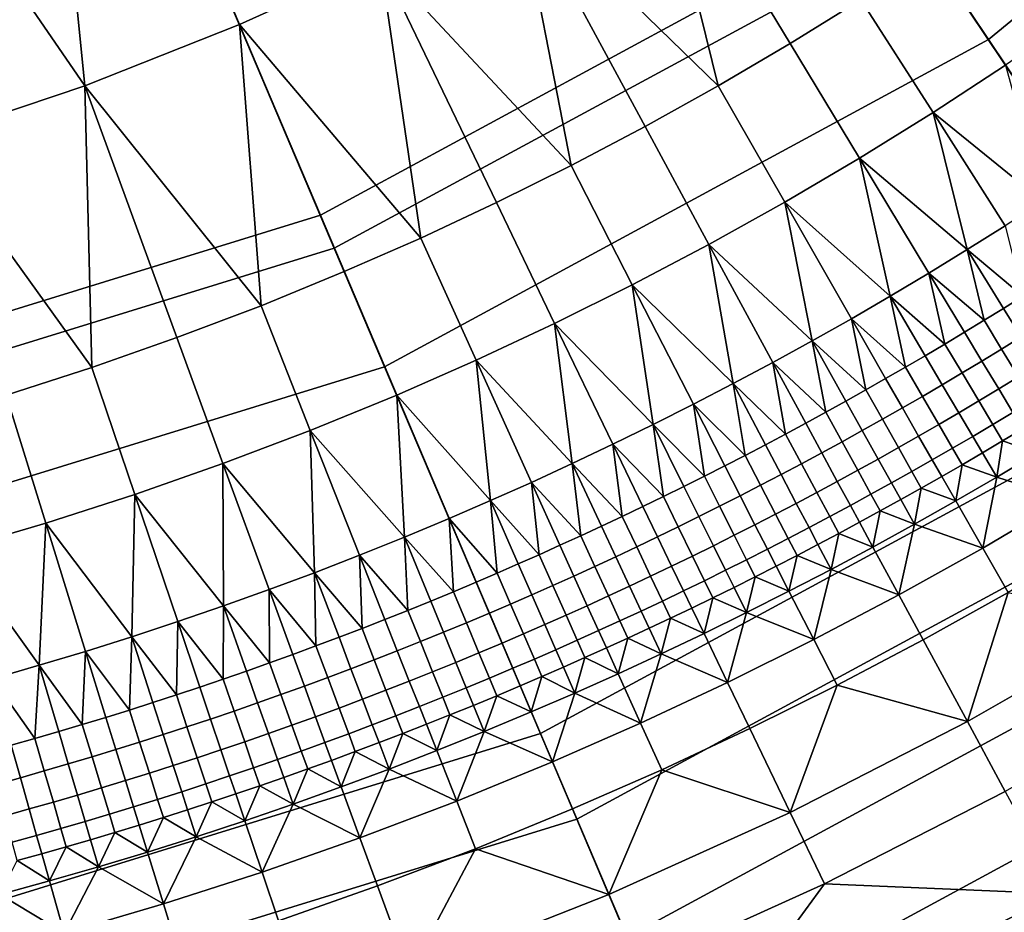
# Model space of a CAD drawing. Extents: x -878 to -278, y -82 to 608.
# Drawn here: x -338 to -321, y -68 to -53 of the extents above; entities that cross this region are included whole.
import ezdxf

# ---------------------------------------------------------------- set-up
doc = ezdxf.new("R2010")
doc.units = 0
doc.header["$MEASUREMENT"] = 0
doc.layers.add('Standard', color=7, linetype='Continuous')

msp = doc.modelspace()

# ---------------------------------------------------------------- linework, layer by layer
at = {"layer": 'Standard'}
for points in [[(-312.208, -45.817, -929.064), (-321.488, -53.442, -929.064), (-329.138, -42.039, -942.281), (-321.915, -36.104, -942.281)], [(-331.026, -39.226, -812.185), (-338.474, -43.261, -812.185), (-332.639, -56.998, -825.252), (-322.711, -51.62, -825.252)], [(-330.309, -40.295, -938.854), (-337.971, -44.446, -938.854), (-332.877, -56.438, -926.171), (-323.05, -51.114, -926.171)], [(-321.488, -53.442, -929.064), (-331.781, -59.018, -929.064), (-337.149, -46.38, -942.281), (-329.138, -42.039, -942.281)], [(-338.474, -43.261, -812.185), (-347.198, -45.952, -812.185), (-344.267, -60.586, -825.252), (-332.639, -56.998, -825.252)], [(-314.19, -43.834, -926.171), (-323.05, -51.114, -926.171), (-317.702, -59.085, -910.851), (-307.404, -50.624, -910.851)], [(-313.759, -44.265, -825.252), (-322.711, -51.62, -825.252), (-316.82, -60.401, -840.315), (-306.284, -51.744, -840.315)], [(-337.971, -44.446, -938.854), (-346.945, -47.214, -938.854), (-344.386, -59.989, -926.171), (-332.877, -56.438, -926.171)], [(-342.281, -46.396, -843.105), (-337.833, -44.77, -843.105), (-336.893, -54.229, -843.105)], [(-337.833, -44.77, -843.105), (-334.257, -53.188, -843.105), (-336.893, -54.229, -843.105)], [(-331.86, -52.102, -843.105), (-334.257, -53.188, -843.105), (-337.833, -44.77, -843.105)], [(-304.738, -53.292, -912.228), (-315.601, -62.218, -912.228), (-321.488, -53.442, -929.064), (-312.208, -45.817, -929.064)], [(-331.781, -59.018, -929.064), (-343.836, -62.737, -929.064), (-346.532, -49.274, -942.281), (-337.149, -46.38, -942.281)], [(-336.893, -54.229, -843.105), (-339.581, -55.133, -843.105), (-342.281, -46.396, -843.105)], [(-329.518, -50.903, -843.105), (-327.235, -49.596, -843.105), (-326.097, -54.231, -843.105)], [(-327.235, -49.596, -843.105), (-324.87, -53.509, -843.105), (-326.097, -54.231, -843.105)], [(-323.661, -52.758, -843.105), (-324.87, -53.509, -843.105), (-327.235, -49.596, -843.105)], [(-331.86, -52.102, -843.105), (-329.518, -50.903, -843.105), (-328.6, -55.588, -843.105)], [(-326.097, -54.231, -843.105), (-327.34, -54.924, -843.105), (-329.518, -50.903, -843.105)], [(-329.518, -50.903, -843.105), (-327.34, -54.924, -843.105), (-328.6, -55.588, -843.105)], [(-323.05, -51.114, -926.171), (-332.877, -56.438, -926.171), (-329.124, -65.273, -910.851), (-317.702, -59.085, -910.851)], [(-319.947, -53.018, -843.105), (-321.196, -53.878, -843.105), (-322.469, -51.979, -843.105), (-321.266, -51.151, -843.105)], [(-322.711, -51.62, -825.252), (-332.639, -56.998, -825.252), (-328.505, -66.731, -840.315), (-316.82, -60.401, -840.315)], [(-321.196, -53.878, -843.105), (-322.432, -54.687, -843.105), (-323.661, -52.758, -843.105), (-322.469, -51.979, -843.105)], [(-334.257, -53.188, -843.105), (-331.86, -52.102, -843.105), (-331.165, -56.825, -843.105)], [(-331.86, -52.102, -843.105), (-329.875, -56.221, -843.105), (-331.165, -56.825, -843.105)], [(-328.6, -55.588, -843.105), (-329.875, -56.221, -843.105), (-331.86, -52.102, -843.105)], [(-322.432, -54.687, -843.105), (-323.688, -55.466, -843.105), (-324.87, -53.509, -843.105), (-323.661, -52.758, -843.105)], [(-336.893, -54.229, -843.105), (-334.257, -53.188, -843.105), (-333.888, -57.979, -843.105)], [(-334.257, -53.188, -843.105), (-332.469, -57.397, -843.105), (-333.888, -57.979, -843.105)], [(-331.165, -56.825, -843.105), (-332.469, -57.397, -843.105), (-334.257, -53.188, -843.105)], [(-315.601, -62.218, -912.228), (-327.649, -68.745, -912.228), (-331.781, -59.018, -929.064), (-321.488, -53.442, -929.064)], [(-323.688, -55.466, -843.105), (-324.961, -56.216, -843.105), (-326.097, -54.231, -843.105), (-324.87, -53.509, -843.105)], [(-322.432, -54.687, -843.105), (-321.196, -53.878, -843.105), (-320.56, -56.2, -843.105)], [(-339.581, -55.133, -843.105), (-336.893, -54.229, -843.105), (-336.77, -59.031, -843.105)], [(-336.893, -54.229, -843.105), (-335.322, -58.523, -843.105), (-336.77, -59.031, -843.105)], [(-333.888, -57.979, -843.105), (-335.322, -58.523, -843.105), (-336.893, -54.229, -843.105)], [(-324.961, -56.216, -843.105), (-326.252, -56.935, -843.105), (-327.34, -54.924, -843.105), (-326.097, -54.231, -843.105)], [(-323.688, -55.466, -843.105), (-322.432, -54.687, -843.105), (-321.852, -57.023, -843.105)], [(-320.56, -56.2, -843.105), (-321.204, -56.615, -843.105), (-322.432, -54.687, -843.105)], [(-322.432, -54.687, -843.105), (-321.204, -56.615, -843.105), (-321.852, -57.023, -843.105)], [(-326.252, -56.935, -843.105), (-327.559, -57.624, -843.105), (-328.6, -55.588, -843.105), (-327.34, -54.924, -843.105)], [(-336.77, -59.031, -843.105), (-338.231, -59.502, -843.105), (-339.581, -55.133, -843.105)], [(-324.961, -56.216, -843.105), (-323.688, -55.466, -843.105), (-323.163, -57.815, -843.105)], [(-321.852, -57.023, -843.105), (-322.505, -57.423, -843.105), (-323.688, -55.466, -843.105)], [(-323.688, -55.466, -843.105), (-322.505, -57.423, -843.105), (-323.163, -57.815, -843.105)], [(-327.559, -57.624, -843.105), (-328.883, -58.281, -843.105), (-329.875, -56.221, -843.105), (-328.6, -55.588, -843.105)], [(-328.883, -58.281, -843.105), (-330.222, -58.907, -843.105), (-331.165, -56.825, -843.105), (-329.875, -56.221, -843.105)], [(-326.252, -56.935, -843.105), (-324.961, -56.216, -843.105), (-324.492, -58.576, -843.105)], [(-323.163, -57.815, -843.105), (-323.825, -58.2, -843.105), (-324.961, -56.216, -843.105)], [(-324.961, -56.216, -843.105), (-323.825, -58.2, -843.105), (-324.492, -58.576, -843.105)], [(-332.877, -56.438, -926.171), (-344.386, -59.989, -926.171), (-342.502, -69.4, -910.851), (-329.124, -65.273, -910.851)], [(-321.852, -57.023, -843.105), (-321.204, -56.615, -843.105), (-320.9, -57.817, -843.105)], [(-330.222, -58.907, -843.105), (-331.575, -59.502, -843.105), (-332.469, -57.397, -843.105), (-331.165, -56.825, -843.105)], [(-332.639, -56.998, -825.252), (-344.267, -60.586, -825.252), (-342.191, -70.953, -840.315), (-328.505, -66.731, -840.315)], [(-327.559, -57.624, -843.105), (-326.252, -56.935, -843.105), (-325.839, -59.306, -843.105)], [(-324.492, -58.576, -843.105), (-325.163, -58.945, -843.105), (-326.252, -56.935, -843.105)], [(-326.252, -56.935, -843.105), (-325.163, -58.945, -843.105), (-325.839, -59.306, -843.105)], [(-322.505, -57.423, -843.105), (-321.852, -57.023, -843.105), (-321.562, -58.228, -843.105)], [(-321.852, -57.023, -843.105), (-321.231, -58.024, -843.105), (-321.562, -58.228, -843.105)], [(-320.9, -57.817, -843.105), (-321.231, -58.024, -843.105), (-321.852, -57.023, -843.105)], [(-331.575, -59.502, -843.105), (-333.048, -60.105, -843.105), (-333.888, -57.979, -843.105), (-332.469, -57.397, -843.105)], [(-323.163, -57.815, -843.105), (-322.505, -57.423, -843.105), (-322.23, -58.632, -843.105)], [(-322.505, -57.423, -843.105), (-321.896, -58.431, -843.105), (-322.23, -58.632, -843.105)], [(-321.562, -58.228, -843.105), (-321.896, -58.431, -843.105), (-322.505, -57.423, -843.105)], [(-328.883, -58.281, -843.105), (-327.559, -57.624, -843.105), (-327.202, -60.004, -843.105)], [(-325.839, -59.306, -843.105), (-326.518, -59.659, -843.105), (-327.559, -57.624, -843.105)], [(-327.559, -57.624, -843.105), (-326.518, -59.659, -843.105), (-327.202, -60.004, -843.105)], [(-323.825, -58.2, -843.105), (-323.163, -57.815, -843.105), (-322.902, -59.027, -843.105)], [(-323.163, -57.815, -843.105), (-322.565, -58.831, -843.105), (-322.902, -59.027, -843.105)], [(-322.23, -58.632, -843.105), (-322.565, -58.831, -843.105), (-323.163, -57.815, -843.105)], [(-320.594, -58.303, -843.156), (-320.928, -58.512, -843.156), (-321.231, -58.024, -843.105), (-320.9, -57.817, -843.105)], [(-333.048, -60.105, -843.105), (-334.537, -60.671, -843.105), (-335.322, -58.523, -843.105), (-333.888, -57.979, -843.105)], [(-320.928, -58.512, -843.156), (-321.263, -58.718, -843.156), (-321.562, -58.228, -843.105), (-321.231, -58.024, -843.105)], [(-324.492, -58.576, -843.105), (-323.825, -58.2, -843.105), (-323.578, -59.415, -843.105)], [(-323.825, -58.2, -843.105), (-323.24, -59.222, -843.105), (-323.578, -59.415, -843.105)], [(-322.902, -59.027, -843.105), (-323.24, -59.222, -843.105), (-323.825, -58.2, -843.105)], [(-321.263, -58.718, -843.156), (-321.598, -58.923, -843.156), (-321.896, -58.431, -843.105), (-321.562, -58.228, -843.105)], [(-330.222, -58.907, -843.105), (-328.883, -58.281, -843.105), (-328.582, -60.67, -843.105)], [(-327.202, -60.004, -843.105), (-327.89, -60.341, -843.105), (-328.883, -58.281, -843.105)], [(-328.883, -58.281, -843.105), (-327.89, -60.341, -843.105), (-328.582, -60.67, -843.105)], [(-334.537, -60.671, -843.105), (-336.04, -61.198, -843.105), (-336.77, -59.031, -843.105), (-335.322, -58.523, -843.105)], [(-325.163, -58.945, -843.105), (-324.492, -58.576, -843.105), (-324.26, -59.795, -843.105)], [(-324.492, -58.576, -843.105), (-323.918, -59.606, -843.105), (-324.26, -59.795, -843.105)], [(-323.578, -59.415, -843.105), (-323.918, -59.606, -843.105), (-324.492, -58.576, -843.105)], [(-321.598, -58.923, -843.156), (-321.936, -59.125, -843.156), (-322.23, -58.632, -843.105), (-321.896, -58.431, -843.105)], [(-320.635, -58.983, -843.375), (-320.973, -59.191, -843.375), (-321.263, -58.718, -843.156), (-320.928, -58.512, -843.156)], [(-321.936, -59.125, -843.156), (-322.274, -59.326, -843.156), (-322.565, -58.831, -843.105), (-322.23, -58.632, -843.105)], [(-320.973, -59.191, -843.375), (-321.312, -59.397, -843.375), (-321.598, -58.923, -843.156), (-321.263, -58.718, -843.156)], [(-331.575, -59.502, -843.105), (-330.222, -58.907, -843.105), (-329.978, -61.302, -843.105)], [(-328.582, -60.67, -843.105), (-329.278, -60.99, -843.105), (-330.222, -58.907, -843.105)], [(-330.222, -58.907, -843.105), (-329.278, -60.99, -843.105), (-329.978, -61.302, -843.105)], [(-322.274, -59.326, -843.156), (-322.613, -59.524, -843.156), (-322.902, -59.027, -843.105), (-322.565, -58.831, -843.105)], [(-327.649, -68.745, -912.228), (-341.761, -73.098, -912.228), (-343.836, -62.737, -929.064), (-331.781, -59.018, -929.064)], [(-336.04, -61.198, -843.105), (-337.556, -61.686, -843.105), (-338.231, -59.502, -843.105), (-336.77, -59.031, -843.105)], [(-325.839, -59.306, -843.105), (-325.163, -58.945, -843.105), (-324.945, -60.166, -843.105)], [(-325.163, -58.945, -843.105), (-324.602, -59.981, -843.105), (-324.945, -60.166, -843.105)], [(-324.26, -59.795, -843.105), (-324.602, -59.981, -843.105), (-325.163, -58.945, -843.105)], [(-322.613, -59.524, -843.156), (-322.954, -59.721, -843.156), (-323.24, -59.222, -843.105), (-322.902, -59.027, -843.105)], [(-321.312, -59.397, -843.375), (-321.651, -59.602, -843.375), (-321.936, -59.125, -843.156), (-321.598, -58.923, -843.156)], [(-317.702, -59.085, -910.851), (-329.124, -65.273, -910.851), (-326.871, -70.577, -893.435), (-314.492, -63.87, -893.435)], [(-322.954, -59.721, -843.156), (-323.296, -59.915, -843.156), (-323.578, -59.415, -843.105), (-323.24, -59.222, -843.105)], [(-321.651, -59.602, -843.375), (-321.993, -59.804, -843.375), (-322.274, -59.326, -843.156), (-321.936, -59.125, -843.156)], [(-320.729, -59.59, -843.75), (-321.07, -59.797, -843.75), (-321.312, -59.397, -843.375), (-320.973, -59.191, -843.375)], [(-326.518, -59.659, -843.105), (-325.839, -59.306, -843.105), (-325.635, -60.53, -843.105)], [(-325.839, -59.306, -843.105), (-325.29, -60.349, -843.105), (-325.635, -60.53, -843.105)], [(-324.945, -60.166, -843.105), (-325.29, -60.349, -843.105), (-325.839, -59.306, -843.105)], [(-323.296, -59.915, -843.156), (-323.639, -60.108, -843.156), (-323.918, -59.606, -843.105), (-323.578, -59.415, -843.105)], [(-321.993, -59.804, -843.375), (-322.335, -60.004, -843.375), (-322.613, -59.524, -843.156), (-322.274, -59.326, -843.156)], [(-321.07, -59.797, -843.75), (-321.412, -60.003, -843.75), (-321.651, -59.602, -843.375), (-321.312, -59.397, -843.375)], [(-337.556, -61.686, -843.105), (-339.084, -62.136, -843.105), (-339.703, -59.936, -843.105), (-338.231, -59.502, -843.105)], [(-333.048, -60.105, -843.105), (-331.575, -59.502, -843.105), (-331.443, -61.924, -843.105)], [(-331.575, -59.502, -843.105), (-330.682, -61.606, -843.105), (-331.443, -61.924, -843.105)], [(-329.978, -61.302, -843.105), (-330.682, -61.606, -843.105), (-331.575, -59.502, -843.105)], [(-322.335, -60.004, -843.375), (-322.679, -60.202, -843.375), (-322.954, -59.721, -843.156), (-322.613, -59.524, -843.156)], [(-327.202, -60.004, -843.105), (-326.518, -59.659, -843.105), (-326.33, -60.885, -843.105)], [(-326.518, -59.659, -843.105), (-325.982, -60.708, -843.105), (-326.33, -60.885, -843.105)], [(-325.635, -60.53, -843.105), (-325.982, -60.708, -843.105), (-326.518, -59.659, -843.105)], [(-323.639, -60.108, -843.156), (-323.983, -60.298, -843.156), (-324.26, -59.795, -843.105), (-323.918, -59.606, -843.105)], [(-322.679, -60.202, -843.375), (-323.023, -60.398, -843.375), (-323.296, -59.915, -843.156), (-322.954, -59.721, -843.156)], [(-321.412, -60.003, -843.75), (-321.756, -60.206, -843.75), (-321.993, -59.804, -843.375), (-321.651, -59.602, -843.375)], [(-323.983, -60.298, -843.156), (-324.328, -60.486, -843.156), (-324.602, -59.981, -843.105), (-324.26, -59.795, -843.105)], [(-323.023, -60.398, -843.375), (-323.369, -60.592, -843.375), (-323.639, -60.108, -843.156), (-323.296, -59.915, -843.156)], [(-321.756, -60.206, -843.75), (-322.1, -60.408, -843.75), (-322.335, -60.004, -843.375), (-321.993, -59.804, -843.375)], [(-320.902, -60.075, -844.224), (-321.246, -60.282, -844.224), (-321.412, -60.003, -843.75), (-321.07, -59.797, -843.75)], [(-327.89, -60.341, -843.105), (-327.202, -60.004, -843.105), (-327.028, -61.232, -843.105)], [(-327.202, -60.004, -843.105), (-326.678, -61.06, -843.105), (-327.028, -61.232, -843.105)], [(-326.33, -60.885, -843.105), (-326.678, -61.06, -843.105), (-327.202, -60.004, -843.105)], [(-324.328, -60.486, -843.156), (-324.675, -60.673, -843.156), (-324.945, -60.166, -843.105), (-324.602, -59.981, -843.105)], [(-322.1, -60.408, -843.75), (-322.446, -60.608, -843.75), (-322.679, -60.202, -843.375), (-322.335, -60.004, -843.375)], [(-321.246, -60.282, -844.224), (-321.591, -60.486, -844.224), (-321.756, -60.206, -843.75), (-321.412, -60.003, -843.75)], [(-321.246, -60.282, -844.224), (-320.902, -60.075, -844.224), (-320.653, -60.487, -845.196)], [(-334.537, -60.671, -843.105), (-333.048, -60.105, -843.105), (-332.978, -62.53, -843.105)], [(-331.443, -61.924, -843.105), (-332.208, -62.232, -843.105), (-333.048, -60.105, -843.105)], [(-333.048, -60.105, -843.105), (-332.208, -62.232, -843.105), (-332.978, -62.53, -843.105)], [(-324.675, -60.673, -843.156), (-325.022, -60.857, -843.156), (-325.29, -60.349, -843.105), (-324.945, -60.166, -843.105)], [(-323.369, -60.592, -843.375), (-323.716, -60.784, -843.375), (-323.983, -60.298, -843.156), (-323.639, -60.108, -843.156)], [(-322.446, -60.608, -843.75), (-322.794, -60.805, -843.75), (-323.023, -60.398, -843.375), (-322.679, -60.202, -843.375)], [(-321.591, -60.486, -844.224), (-321.937, -60.689, -844.224), (-322.1, -60.408, -843.75), (-321.756, -60.206, -843.75)], [(-328.582, -60.67, -843.105), (-327.89, -60.341, -843.105), (-327.731, -61.571, -843.105)], [(-316.82, -60.401, -840.315), (-328.505, -66.731, -840.315), (-325.796, -73.107, -857.672), (-312.961, -66.153, -857.672)], [(-327.89, -60.341, -843.105), (-327.379, -61.403, -843.105), (-327.731, -61.571, -843.105)], [(-327.028, -61.232, -843.105), (-327.379, -61.403, -843.105), (-327.89, -60.341, -843.105)], [(-325.022, -60.857, -843.156), (-325.371, -61.04, -843.156), (-325.635, -60.53, -843.105), (-325.29, -60.349, -843.105)], [(-323.716, -60.784, -843.375), (-324.064, -60.974, -843.375), (-324.328, -60.486, -843.156), (-323.983, -60.298, -843.156)], [(-322.794, -60.805, -843.75), (-323.142, -61, -843.75), (-323.369, -60.592, -843.375), (-323.023, -60.398, -843.375)], [(-321.937, -60.689, -844.224), (-322.285, -60.889, -844.224), (-322.446, -60.608, -843.75), (-322.1, -60.408, -843.75)], [(-321.347, -60.901, -845.196), (-321.591, -60.486, -844.224), (-321.246, -60.282, -844.224)], [(-320.653, -60.487, -845.196), (-321.347, -60.901, -845.196), (-321.246, -60.282, -844.224)], [(-325.371, -61.04, -843.156), (-325.72, -61.22, -843.156), (-325.982, -60.708, -843.105), (-325.635, -60.53, -843.105)], [(-324.064, -60.974, -843.375), (-324.413, -61.162, -843.375), (-324.675, -60.673, -843.156), (-324.328, -60.486, -843.156)], [(-323.142, -61, -843.75), (-323.491, -61.194, -843.75), (-323.716, -60.784, -843.375), (-323.369, -60.592, -843.375)], [(-321.937, -60.689, -844.224), (-321.591, -60.486, -844.224), (-321.347, -60.901, -845.196)], [(-321.347, -60.901, -845.196), (-320.653, -60.487, -845.196), (-320.174, -61.279, -847.169)], [(-336.04, -61.198, -843.105), (-334.537, -60.671, -843.105), (-334.529, -63.096, -843.105)], [(-332.978, -62.53, -843.105), (-333.751, -62.818, -843.105), (-334.537, -60.671, -843.105)], [(-334.537, -60.671, -843.105), (-333.751, -62.818, -843.105), (-334.529, -63.096, -843.105)], [(-329.278, -60.99, -843.105), (-328.582, -60.67, -843.105), (-328.437, -61.901, -843.105)], [(-328.582, -60.67, -843.105), (-328.083, -61.737, -843.105), (-328.437, -61.901, -843.105)], [(-327.731, -61.571, -843.105), (-328.083, -61.737, -843.105), (-328.582, -60.67, -843.105)], [(-325.72, -61.22, -843.156), (-326.071, -61.398, -843.156), (-326.33, -60.885, -843.105), (-325.982, -60.708, -843.105)], [(-324.413, -61.162, -843.375), (-324.764, -61.348, -843.375), (-325.022, -60.857, -843.156), (-324.675, -60.673, -843.156)], [(-322.285, -60.889, -844.224), (-322.634, -61.088, -844.224), (-322.794, -60.805, -843.75), (-322.446, -60.608, -843.75)], [(-322.046, -61.307, -845.196), (-322.285, -60.889, -844.224), (-321.937, -60.689, -844.224)], [(-321.347, -60.901, -845.196), (-322.046, -61.307, -845.196), (-321.937, -60.689, -844.224)], [(-326.071, -61.398, -843.156), (-326.423, -61.574, -843.156), (-326.678, -61.06, -843.105), (-326.33, -60.885, -843.105)], [(-324.764, -61.348, -843.375), (-325.115, -61.532, -843.375), (-325.371, -61.04, -843.156), (-325.022, -60.857, -843.156)], [(-323.491, -61.194, -843.75), (-323.842, -61.385, -843.75), (-324.064, -60.974, -843.375), (-323.716, -60.784, -843.375)], [(-322.634, -61.088, -844.224), (-322.984, -61.284, -844.224), (-323.142, -61, -843.75), (-322.794, -60.805, -843.75)], [(-322.634, -61.088, -844.224), (-322.285, -60.889, -844.224), (-322.046, -61.307, -845.196)], [(-321.586, -62.11, -847.169), (-322.046, -61.307, -845.196), (-321.347, -60.901, -845.196)], [(-320.174, -61.279, -847.169), (-321.586, -62.11, -847.169), (-321.347, -60.901, -845.196)], [(-329.978, -61.302, -843.105), (-329.278, -60.99, -843.105), (-329.148, -62.223, -843.105)], [(-329.278, -60.99, -843.105), (-328.792, -62.063, -843.105), (-329.148, -62.223, -843.105)], [(-328.437, -61.901, -843.105), (-328.792, -62.063, -843.105), (-329.278, -60.99, -843.105)], [(-326.423, -61.574, -843.156), (-326.776, -61.748, -843.156), (-327.028, -61.232, -843.105), (-326.678, -61.06, -843.105)], [(-325.115, -61.532, -843.375), (-325.468, -61.714, -843.375), (-325.72, -61.22, -843.156), (-325.371, -61.04, -843.156)], [(-323.842, -61.385, -843.75), (-324.193, -61.574, -843.75), (-324.413, -61.162, -843.375), (-324.064, -60.974, -843.375)], [(-322.984, -61.284, -844.224), (-323.335, -61.478, -844.224), (-323.491, -61.194, -843.75), (-323.142, -61, -843.75)], [(-322.75, -61.705, -845.196), (-322.984, -61.284, -844.224), (-322.634, -61.088, -844.224)], [(-322.046, -61.307, -845.196), (-322.75, -61.705, -845.196), (-322.634, -61.088, -844.224)], [(-337.556, -61.686, -843.105), (-336.04, -61.198, -843.105), (-336.093, -63.623, -843.105)], [(-336.04, -61.198, -843.105), (-335.309, -63.364, -843.105), (-336.093, -63.623, -843.105)], [(-334.529, -63.096, -843.105), (-335.309, -63.364, -843.105), (-336.04, -61.198, -843.105)], [(-326.776, -61.748, -843.156), (-327.13, -61.92, -843.156), (-327.379, -61.403, -843.105), (-327.028, -61.232, -843.105)], [(-325.468, -61.714, -843.375), (-325.821, -61.893, -843.375), (-326.071, -61.398, -843.156), (-325.72, -61.22, -843.156)], [(-324.193, -61.574, -843.75), (-324.546, -61.762, -843.75), (-324.764, -61.348, -843.375), (-324.413, -61.162, -843.375)], [(-323.335, -61.478, -844.224), (-323.687, -61.671, -844.224), (-323.842, -61.385, -843.75), (-323.491, -61.194, -843.75)], [(-330.682, -61.606, -843.105), (-329.978, -61.302, -843.105), (-329.862, -62.537, -843.105)], [(-329.978, -61.302, -843.105), (-329.505, -62.381, -843.105), (-329.862, -62.537, -843.105)], [(-329.148, -62.223, -843.105), (-329.505, -62.381, -843.105), (-329.978, -61.302, -843.105)], [(-327.13, -61.92, -843.156), (-327.484, -62.09, -843.156), (-327.731, -61.571, -843.105), (-327.379, -61.403, -843.105)], [(-325.821, -61.893, -843.375), (-326.176, -62.071, -843.375), (-326.423, -61.574, -843.156), (-326.071, -61.398, -843.156)], [(-324.546, -61.762, -843.75), (-324.9, -61.947, -843.75), (-325.115, -61.532, -843.375), (-324.764, -61.348, -843.375)], [(-323.687, -61.671, -844.224), (-324.04, -61.861, -844.224), (-324.193, -61.574, -843.75), (-323.842, -61.385, -843.75)], [(-323.335, -61.478, -844.224), (-322.984, -61.284, -844.224), (-322.75, -61.705, -845.196)], [(-322.75, -61.705, -845.196), (-322.046, -61.307, -845.196), (-321.586, -62.11, -847.169)], [(-319.722, -62.027, -849.181), (-321.152, -62.868, -849.181), (-321.586, -62.11, -847.169), (-320.174, -61.279, -847.169)], [(-327.484, -62.09, -843.156), (-327.84, -62.257, -843.156), (-328.083, -61.737, -843.105), (-327.731, -61.571, -843.105)], [(-326.176, -62.071, -843.375), (-326.532, -62.246, -843.375), (-326.776, -61.748, -843.156), (-326.423, -61.574, -843.156)], [(-324.9, -61.947, -843.75), (-325.255, -62.13, -843.75), (-325.468, -61.714, -843.375), (-325.115, -61.532, -843.375)], [(-324.04, -61.861, -844.224), (-324.395, -62.049, -844.224), (-324.546, -61.762, -843.75), (-324.193, -61.574, -843.75)], [(-323.458, -62.094, -845.196), (-323.687, -61.671, -844.224), (-323.335, -61.478, -844.224)], [(-322.75, -61.705, -845.196), (-323.458, -62.094, -845.196), (-323.335, -61.478, -844.224)], [(-339.084, -62.136, -843.105), (-337.556, -61.686, -843.105), (-337.672, -64.109, -843.105)], [(-337.556, -61.686, -843.105), (-336.881, -63.871, -843.105), (-337.672, -64.109, -843.105)], [(-336.093, -63.623, -843.105), (-336.881, -63.871, -843.105), (-337.556, -61.686, -843.105)], [(-331.443, -61.924, -843.105), (-330.682, -61.606, -843.105), (-330.608, -62.854, -843.105)], [(-330.682, -61.606, -843.105), (-330.221, -62.691, -843.105), (-330.608, -62.854, -843.105)], [(-329.862, -62.537, -843.105), (-330.221, -62.691, -843.105), (-330.682, -61.606, -843.105)], [(-327.84, -62.257, -843.156), (-328.197, -62.423, -843.156), (-328.437, -61.901, -843.105), (-328.083, -61.737, -843.105)], [(-326.532, -62.246, -843.375), (-326.889, -62.42, -843.375), (-327.13, -61.92, -843.156), (-326.776, -61.748, -843.156)], [(-325.255, -62.13, -843.75), (-325.611, -62.311, -843.75), (-325.821, -61.893, -843.375), (-325.468, -61.714, -843.375)], [(-324.395, -62.049, -844.224), (-324.751, -62.235, -844.224), (-324.9, -61.947, -843.75), (-324.546, -61.762, -843.75)], [(-324.04, -61.861, -844.224), (-323.687, -61.671, -844.224), (-323.458, -62.094, -845.196)], [(-323.017, -62.908, -847.169), (-323.458, -62.094, -845.196), (-322.75, -61.705, -845.196)], [(-321.586, -62.11, -847.169), (-323.017, -62.908, -847.169), (-322.75, -61.705, -845.196)], [(-332.208, -62.232, -843.105), (-331.443, -61.924, -843.105), (-331.385, -63.172, -843.105)], [(-331.443, -61.924, -843.105), (-330.996, -63.014, -843.105), (-331.385, -63.172, -843.105)], [(-330.608, -62.854, -843.105), (-330.996, -63.014, -843.105), (-331.443, -61.924, -843.105)], [(-328.197, -62.423, -843.156), (-328.555, -62.587, -843.156), (-328.792, -62.063, -843.105), (-328.437, -61.901, -843.105)], [(-326.889, -62.42, -843.375), (-327.247, -62.591, -843.375), (-327.484, -62.09, -843.156), (-327.13, -61.92, -843.156)], [(-325.611, -62.311, -843.75), (-325.968, -62.489, -843.75), (-326.176, -62.071, -843.375), (-325.821, -61.893, -843.375)], [(-324.171, -62.475, -845.196), (-324.395, -62.049, -844.224), (-324.04, -61.861, -844.224)], [(-323.458, -62.094, -845.196), (-324.171, -62.475, -845.196), (-324.04, -61.861, -844.224)], [(-328.555, -62.587, -843.156), (-328.914, -62.748, -843.156), (-329.148, -62.223, -843.105), (-328.792, -62.063, -843.105)], [(-327.247, -62.591, -843.375), (-327.605, -62.76, -843.375), (-327.84, -62.257, -843.156), (-327.484, -62.09, -843.156)], [(-325.968, -62.489, -843.75), (-326.327, -62.666, -843.75), (-326.532, -62.246, -843.375), (-326.176, -62.071, -843.375)], [(-324.751, -62.235, -844.224), (-325.107, -62.419, -844.224), (-325.255, -62.13, -843.75), (-324.9, -61.947, -843.75)], [(-324.751, -62.235, -844.224), (-324.395, -62.049, -844.224), (-324.171, -62.475, -845.196)], [(-324.171, -62.475, -845.196), (-323.458, -62.094, -845.196), (-323.017, -62.908, -847.169)], [(-337.672, -64.109, -843.105), (-338.465, -64.337, -843.105), (-339.084, -62.136, -843.105)], [(-332.978, -62.53, -843.105), (-332.208, -62.232, -843.105), (-332.167, -63.481, -843.105)], [(-332.208, -62.232, -843.105), (-331.776, -63.328, -843.105), (-332.167, -63.481, -843.105)], [(-331.385, -63.172, -843.105), (-331.776, -63.328, -843.105), (-332.208, -62.232, -843.105)], [(-328.914, -62.748, -843.156), (-329.274, -62.907, -843.156), (-329.505, -62.381, -843.105), (-329.148, -62.223, -843.105)], [(-327.605, -62.76, -843.375), (-327.965, -62.927, -843.375), (-328.197, -62.423, -843.156), (-327.84, -62.257, -843.156)], [(-312.325, -67.1, -894.383), (-325.351, -74.157, -894.383), (-327.649, -68.745, -912.228), (-315.601, -62.218, -912.228)], [(-326.327, -62.666, -843.75), (-326.686, -62.841, -843.75), (-326.889, -62.42, -843.375), (-326.532, -62.246, -843.375)], [(-325.107, -62.419, -844.224), (-325.465, -62.601, -844.224), (-325.611, -62.311, -843.75), (-325.255, -62.13, -843.75)], [(-324.888, -62.847, -845.196), (-325.107, -62.419, -844.224), (-324.751, -62.235, -844.224)], [(-324.171, -62.475, -845.196), (-324.888, -62.847, -845.196), (-324.751, -62.235, -844.224)], [(-321.152, -62.868, -849.181), (-322.601, -63.676, -849.181), (-323.017, -62.908, -847.169), (-321.586, -62.11, -847.169)], [(-329.274, -62.907, -843.156), (-329.635, -63.064, -843.156), (-329.862, -62.537, -843.105), (-329.505, -62.381, -843.105)], [(-327.965, -62.927, -843.375), (-328.326, -63.092, -843.375), (-328.555, -62.587, -843.156), (-328.197, -62.423, -843.156)], [(-326.686, -62.841, -843.75), (-327.046, -63.013, -843.75), (-327.247, -62.591, -843.375), (-326.889, -62.42, -843.375)], [(-325.465, -62.601, -844.224), (-325.824, -62.78, -844.224), (-325.968, -62.489, -843.75), (-325.611, -62.311, -843.75)], [(-325.465, -62.601, -844.224), (-325.107, -62.419, -844.224), (-324.888, -62.847, -845.196)], [(-333.751, -62.818, -843.105), (-332.978, -62.53, -843.105), (-332.952, -63.779, -843.105)], [(-332.978, -62.53, -843.105), (-332.559, -63.631, -843.105), (-332.952, -63.779, -843.105)], [(-332.167, -63.481, -843.105), (-332.559, -63.631, -843.105), (-332.978, -62.53, -843.105)], [(-329.635, -63.064, -843.156), (-329.996, -63.219, -843.156), (-330.221, -62.691, -843.105), (-329.862, -62.537, -843.105)], [(-328.326, -63.092, -843.375), (-328.688, -63.255, -843.375), (-328.914, -62.748, -843.156), (-328.555, -62.587, -843.156)], [(-327.046, -63.013, -843.75), (-327.408, -63.183, -843.75), (-327.605, -62.76, -843.375), (-327.247, -62.591, -843.375)], [(-325.824, -62.78, -844.224), (-326.184, -62.958, -844.224), (-326.327, -62.666, -843.75), (-325.968, -62.489, -843.75)], [(-325.61, -63.211, -845.196), (-325.824, -62.78, -844.224), (-325.465, -62.601, -844.224)], [(-324.888, -62.847, -845.196), (-325.61, -63.211, -845.196), (-325.465, -62.601, -844.224)], [(-324.467, -63.671, -847.169), (-324.888, -62.847, -845.196), (-324.171, -62.475, -845.196)], [(-323.017, -62.908, -847.169), (-324.467, -63.671, -847.169), (-324.171, -62.475, -845.196)], [(-329.996, -63.219, -843.156), (-330.387, -63.384, -843.156), (-330.608, -62.854, -843.105), (-330.221, -62.691, -843.105)], [(-328.688, -63.255, -843.375), (-329.051, -63.415, -843.375), (-329.274, -62.907, -843.156), (-328.914, -62.748, -843.156)], [(-327.408, -63.183, -843.75), (-327.77, -63.352, -843.75), (-327.965, -62.927, -843.375), (-327.605, -62.76, -843.375)], [(-326.184, -62.958, -844.224), (-326.545, -63.133, -844.224), (-326.686, -62.841, -843.75), (-326.327, -62.666, -843.75)], [(-334.529, -63.096, -843.105), (-333.751, -62.818, -843.105), (-333.742, -64.067, -843.105)], [(-333.751, -62.818, -843.105), (-333.347, -63.924, -843.105), (-333.742, -64.067, -843.105)], [(-332.952, -63.779, -843.105), (-333.347, -63.924, -843.105), (-333.751, -62.818, -843.105)], [(-330.387, -63.384, -843.156), (-330.778, -63.546, -843.156), (-330.996, -63.014, -843.105), (-330.608, -62.854, -843.105)], [(-329.051, -63.415, -843.375), (-329.415, -63.574, -843.375), (-329.635, -63.064, -843.156), (-329.274, -62.907, -843.156)], [(-327.77, -63.352, -843.75), (-328.133, -63.518, -843.75), (-328.326, -63.092, -843.375), (-327.965, -62.927, -843.375)], [(-326.545, -63.133, -844.224), (-326.907, -63.306, -844.224), (-327.046, -63.013, -843.75), (-326.686, -62.841, -843.75)], [(-326.184, -62.958, -844.224), (-325.824, -62.78, -844.224), (-325.61, -63.211, -845.196)], [(-325.61, -63.211, -845.196), (-324.888, -62.847, -845.196), (-324.467, -63.671, -847.169)], [(-322.601, -63.676, -849.181), (-324.069, -64.449, -849.181), (-324.467, -63.671, -847.169), (-323.017, -62.908, -847.169)], [(-321.847, -65.069, -853.312), (-322.601, -63.676, -849.181), (-321.152, -62.868, -849.181)], [(-318.903, -63.383, -853.312), (-321.847, -65.069, -853.312), (-321.152, -62.868, -849.181)], [(-335.309, -63.364, -843.105), (-334.529, -63.096, -843.105), (-334.535, -64.345, -843.105)], [(-334.529, -63.096, -843.105), (-334.138, -64.208, -843.105), (-334.535, -64.345, -843.105)], [(-333.742, -64.067, -843.105), (-334.138, -64.208, -843.105), (-334.529, -63.096, -843.105)], [(-330.778, -63.546, -843.156), (-331.171, -63.705, -843.156), (-331.385, -63.172, -843.105), (-330.996, -63.014, -843.105)], [(-329.415, -63.574, -843.375), (-329.779, -63.73, -843.375), (-329.996, -63.219, -843.156), (-329.635, -63.064, -843.156)], [(-328.133, -63.518, -843.75), (-328.498, -63.681, -843.75), (-328.688, -63.255, -843.375), (-328.326, -63.092, -843.375)], [(-326.907, -63.306, -844.224), (-327.27, -63.478, -844.224), (-327.408, -63.183, -843.75), (-327.046, -63.013, -843.75)], [(-326.336, -63.567, -845.196), (-326.545, -63.133, -844.224), (-326.184, -62.958, -844.224)], [(-325.61, -63.211, -845.196), (-326.336, -63.567, -845.196), (-326.184, -62.958, -844.224)], [(-331.171, -63.705, -843.156), (-331.565, -63.862, -843.156), (-331.776, -63.328, -843.105), (-331.385, -63.172, -843.105)], [(-329.779, -63.73, -843.375), (-330.173, -63.896, -843.375), (-330.387, -63.384, -843.156), (-329.996, -63.219, -843.156)], [(-328.498, -63.681, -843.75), (-328.863, -63.843, -843.75), (-329.051, -63.415, -843.375), (-328.688, -63.255, -843.375)], [(-327.27, -63.478, -844.224), (-327.634, -63.647, -844.224), (-327.77, -63.352, -843.75), (-327.408, -63.183, -843.75)], [(-326.907, -63.306, -844.224), (-326.545, -63.133, -844.224), (-326.336, -63.567, -845.196)], [(-325.934, -64.401, -847.169), (-326.336, -63.567, -845.196), (-325.61, -63.211, -845.196)], [(-324.467, -63.671, -847.169), (-325.934, -64.401, -847.169), (-325.61, -63.211, -845.196)], [(-336.093, -63.623, -843.105), (-335.309, -63.364, -843.105), (-335.332, -64.614, -843.105)], [(-335.309, -63.364, -843.105), (-334.933, -64.481, -843.105), (-335.332, -64.614, -843.105)], [(-334.535, -64.345, -843.105), (-334.933, -64.481, -843.105), (-335.309, -63.364, -843.105)], [(-331.565, -63.862, -843.156), (-331.959, -64.016, -843.156), (-332.167, -63.481, -843.105), (-331.776, -63.328, -843.105)], [(-330.173, -63.896, -843.375), (-330.568, -64.059, -843.375), (-330.778, -63.546, -843.156), (-330.387, -63.384, -843.156)], [(-328.863, -63.843, -843.75), (-329.229, -64.003, -843.75), (-329.415, -63.574, -843.375), (-329.051, -63.415, -843.375)], [(-327.634, -63.647, -844.224), (-327.999, -63.813, -844.224), (-328.133, -63.518, -843.75), (-327.77, -63.352, -843.75)], [(-327.066, -63.914, -845.196), (-327.27, -63.478, -844.224), (-326.907, -63.306, -844.224)], [(-326.336, -63.567, -845.196), (-327.066, -63.914, -845.196), (-326.907, -63.306, -844.224)], [(-318.203, -64.541, -857.573), (-321.202, -66.259, -857.573), (-321.847, -65.069, -853.312), (-318.903, -63.383, -853.312)], [(-331.959, -64.016, -843.156), (-332.355, -64.168, -843.156), (-332.559, -63.631, -843.105), (-332.167, -63.481, -843.105)], [(-330.568, -64.059, -843.375), (-330.964, -64.22, -843.375), (-331.171, -63.705, -843.156), (-330.778, -63.546, -843.156)], [(-329.229, -64.003, -843.75), (-329.597, -64.16, -843.75), (-329.779, -63.73, -843.375), (-329.415, -63.574, -843.375)], [(-327.999, -63.813, -844.224), (-328.366, -63.978, -844.224), (-328.498, -63.681, -843.75), (-328.133, -63.518, -843.75)], [(-327.634, -63.647, -844.224), (-327.27, -63.478, -844.224), (-327.066, -63.914, -845.196)], [(-327.066, -63.914, -845.196), (-326.336, -63.567, -845.196), (-325.934, -64.401, -847.169)], [(-336.881, -63.871, -843.105), (-336.093, -63.623, -843.105), (-336.132, -64.871, -843.105)], [(-336.093, -63.623, -843.105), (-335.731, -64.744, -843.105), (-336.132, -64.871, -843.105)], [(-335.332, -64.614, -843.105), (-335.731, -64.744, -843.105), (-336.093, -63.623, -843.105)], [(-332.752, -64.317, -843.156), (-333.149, -64.464, -843.156), (-333.347, -63.924, -843.105), (-332.952, -63.779, -843.105)], [(-332.355, -64.168, -843.156), (-332.752, -64.317, -843.156), (-332.952, -63.779, -843.105), (-332.559, -63.631, -843.105)], [(-330.964, -64.22, -843.375), (-331.361, -64.378, -843.375), (-331.565, -63.862, -843.156), (-331.171, -63.705, -843.156)], [(-329.597, -64.16, -843.75), (-329.993, -64.327, -843.75), (-330.173, -63.896, -843.375), (-329.779, -63.73, -843.375)], [(-328.366, -63.978, -844.224), (-328.733, -64.14, -844.224), (-328.863, -63.843, -843.75), (-328.498, -63.681, -843.75)], [(-327.801, -64.252, -845.196), (-327.999, -63.813, -844.224), (-327.634, -63.647, -844.224)], [(-327.066, -63.914, -845.196), (-327.801, -64.252, -845.196), (-327.634, -63.647, -844.224)], [(-324.069, -64.449, -849.181), (-325.555, -65.188, -849.181), (-325.934, -64.401, -847.169), (-324.467, -63.671, -847.169)], [(-324.069, -64.449, -849.181), (-322.601, -63.676, -849.181), (-321.847, -65.069, -853.312)], [(-337.672, -64.109, -843.105), (-336.881, -63.871, -843.105), (-336.935, -65.119, -843.105)], [(-336.881, -63.871, -843.105), (-336.533, -64.997, -843.105), (-336.935, -65.119, -843.105)], [(-336.132, -64.871, -843.105), (-336.533, -64.997, -843.105), (-336.881, -63.871, -843.105)], [(-333.149, -64.464, -843.156), (-333.548, -64.608, -843.156), (-333.742, -64.067, -843.105), (-333.347, -63.924, -843.105)], [(-331.361, -64.378, -843.375), (-331.759, -64.533, -843.375), (-331.959, -64.016, -843.156), (-331.565, -63.862, -843.156)], [(-329.993, -64.327, -843.75), (-330.391, -64.491, -843.75), (-330.568, -64.059, -843.375), (-330.173, -63.896, -843.375)], [(-328.733, -64.14, -844.224), (-329.101, -64.301, -844.224), (-329.229, -64.003, -843.75), (-328.863, -63.843, -843.75)], [(-328.366, -63.978, -844.224), (-327.999, -63.813, -844.224), (-327.801, -64.252, -845.196)], [(-327.419, -65.095, -847.169), (-327.801, -64.252, -845.196), (-327.066, -63.914, -845.196)], [(-325.934, -64.401, -847.169), (-327.419, -65.095, -847.169), (-327.066, -63.914, -845.196)], [(-314.492, -63.87, -893.435), (-326.871, -70.577, -893.435), (-319.834, -68.787, -875.749)], [(-338.465, -64.337, -843.105), (-337.672, -64.109, -843.105), (-337.742, -65.357, -843.105)], [(-337.672, -64.109, -843.105), (-337.338, -65.239, -843.105), (-337.742, -65.357, -843.105)], [(-336.935, -65.119, -843.105), (-337.338, -65.239, -843.105), (-337.672, -64.109, -843.105)], [(-333.548, -64.608, -843.156), (-333.947, -64.749, -843.156), (-334.138, -64.208, -843.105), (-333.742, -64.067, -843.105)], [(-331.759, -64.533, -843.375), (-332.158, -64.686, -843.375), (-332.355, -64.168, -843.156), (-331.959, -64.016, -843.156)], [(-330.391, -64.491, -843.75), (-330.789, -64.653, -843.75), (-330.964, -64.22, -843.375), (-330.568, -64.059, -843.375)], [(-329.101, -64.301, -844.224), (-329.47, -64.459, -844.224), (-329.597, -64.16, -843.75), (-329.229, -64.003, -843.75)], [(-328.539, -64.581, -845.196), (-328.733, -64.14, -844.224), (-328.366, -63.978, -844.224)], [(-327.801, -64.252, -845.196), (-328.539, -64.581, -845.196), (-328.366, -63.978, -844.224)], [(-333.947, -64.749, -843.156), (-334.348, -64.888, -843.156), (-334.535, -64.345, -843.105), (-334.138, -64.208, -843.105)], [(-332.158, -64.686, -843.375), (-332.558, -64.837, -843.375), (-332.752, -64.317, -843.156), (-332.355, -64.168, -843.156)], [(-330.789, -64.653, -843.75), (-331.189, -64.812, -843.75), (-331.361, -64.378, -843.375), (-330.964, -64.22, -843.375)], [(-329.47, -64.459, -844.224), (-329.868, -64.627, -844.224), (-329.993, -64.327, -843.75), (-329.597, -64.16, -843.75)], [(-329.101, -64.301, -844.224), (-328.733, -64.14, -844.224), (-328.539, -64.581, -845.196)], [(-328.539, -64.581, -845.196), (-327.801, -64.252, -845.196), (-327.419, -65.095, -847.169)], [(-337.742, -65.357, -843.105), (-338.146, -65.471, -843.105), (-338.465, -64.337, -843.105)], [(-334.348, -64.888, -843.156), (-334.749, -65.025, -843.156), (-334.933, -64.481, -843.105), (-334.535, -64.345, -843.105)], [(-332.558, -64.837, -843.375), (-332.959, -64.985, -843.375), (-333.149, -64.464, -843.156), (-332.752, -64.317, -843.156)], [(-331.189, -64.812, -843.75), (-331.59, -64.969, -843.75), (-331.759, -64.533, -843.375), (-331.361, -64.378, -843.375)], [(-329.868, -64.627, -844.224), (-330.268, -64.792, -844.224), (-330.391, -64.491, -843.75), (-329.993, -64.327, -843.75)], [(-329.282, -64.902, -845.196), (-329.47, -64.459, -844.224), (-329.101, -64.301, -844.224)], [(-328.539, -64.581, -845.196), (-329.282, -64.902, -845.196), (-329.101, -64.301, -844.224)], [(-325.555, -65.188, -849.181), (-327.058, -65.891, -849.181), (-327.419, -65.095, -847.169), (-325.934, -64.401, -847.169)], [(-324.868, -66.615, -853.312), (-325.555, -65.188, -849.181), (-324.069, -64.449, -849.181)], [(-321.847, -65.069, -853.312), (-324.868, -66.615, -853.312), (-324.069, -64.449, -849.181)], [(-335.152, -65.159, -843.156), (-335.555, -65.29, -843.156), (-335.731, -64.744, -843.105), (-335.332, -64.614, -843.105)], [(-334.749, -65.025, -843.156), (-335.152, -65.159, -843.156), (-335.332, -64.614, -843.105), (-334.933, -64.481, -843.105)], [(-333.361, -65.13, -843.375), (-333.763, -65.273, -843.375), (-333.947, -64.749, -843.156), (-333.548, -64.608, -843.156)], [(-332.959, -64.985, -843.375), (-333.361, -65.13, -843.375), (-333.548, -64.608, -843.156), (-333.149, -64.464, -843.156)], [(-331.59, -64.969, -843.75), (-331.992, -65.123, -843.75), (-332.158, -64.686, -843.375), (-331.759, -64.533, -843.375)], [(-330.268, -64.792, -844.224), (-330.668, -64.954, -844.224), (-330.789, -64.653, -843.75), (-330.391, -64.491, -843.75)], [(-329.868, -64.627, -844.224), (-329.47, -64.459, -844.224), (-329.282, -64.902, -845.196)], [(-328.92, -65.754, -847.169), (-329.282, -64.902, -845.196), (-328.539, -64.581, -845.196)], [(-327.419, -65.095, -847.169), (-328.92, -65.754, -847.169), (-328.539, -64.581, -845.196)], [(-335.555, -65.29, -843.156), (-335.959, -65.419, -843.156), (-336.132, -64.871, -843.105), (-335.731, -64.744, -843.105)], [(-333.763, -65.273, -843.375), (-334.167, -65.413, -843.375), (-334.348, -64.888, -843.156), (-333.947, -64.749, -843.156)], [(-331.992, -65.123, -843.75), (-332.394, -65.275, -843.75), (-332.558, -64.837, -843.375), (-332.158, -64.686, -843.375)], [(-330.668, -64.954, -844.224), (-331.07, -65.114, -844.224), (-331.189, -64.812, -843.75), (-330.789, -64.653, -843.75)], [(-330.085, -65.237, -845.196), (-330.268, -64.792, -844.224), (-329.868, -64.627, -844.224)], [(-329.282, -64.902, -845.196), (-330.085, -65.237, -845.196), (-329.868, -64.627, -844.224)], [(-335.959, -65.419, -843.156), (-336.363, -65.545, -843.156), (-336.533, -64.997, -843.105), (-336.132, -64.871, -843.105)], [(-334.167, -65.413, -843.375), (-334.572, -65.551, -843.375), (-334.749, -65.025, -843.156), (-334.348, -64.888, -843.156)], [(-332.394, -65.275, -843.75), (-332.798, -65.424, -843.75), (-332.959, -64.985, -843.375), (-332.558, -64.837, -843.375)], [(-331.07, -65.114, -844.224), (-331.472, -65.272, -844.224), (-331.59, -64.969, -843.75), (-331.189, -64.812, -843.75)], [(-330.893, -65.562, -845.196), (-331.07, -65.114, -844.224), (-330.668, -64.954, -844.224)], [(-330.085, -65.237, -845.196), (-330.893, -65.562, -845.196), (-330.668, -64.954, -844.224)], [(-330.668, -64.954, -844.224), (-330.268, -64.792, -844.224), (-330.085, -65.237, -845.196)], [(-330.085, -65.237, -845.196), (-329.282, -64.902, -845.196), (-328.92, -65.754, -847.169)], [(-336.769, -65.669, -843.156), (-337.176, -65.79, -843.156), (-337.338, -65.239, -843.105), (-336.935, -65.119, -843.105)], [(-336.363, -65.545, -843.156), (-336.769, -65.669, -843.156), (-336.935, -65.119, -843.105), (-336.533, -64.997, -843.105)], [(-334.572, -65.551, -843.375), (-334.978, -65.686, -843.375), (-335.152, -65.159, -843.156), (-334.749, -65.025, -843.156)], [(-332.798, -65.424, -843.75), (-333.203, -65.57, -843.75), (-333.361, -65.13, -843.375), (-332.959, -64.985, -843.375)], [(-331.876, -65.427, -844.224), (-332.281, -65.579, -844.224), (-332.394, -65.275, -843.75), (-331.992, -65.123, -843.75)], [(-331.472, -65.272, -844.224), (-331.876, -65.427, -844.224), (-331.992, -65.123, -843.75), (-331.59, -64.969, -843.75)], [(-331.472, -65.272, -844.224), (-331.07, -65.114, -844.224), (-330.893, -65.562, -845.196)], [(-327.058, -65.891, -849.181), (-328.578, -66.558, -849.181), (-328.92, -65.754, -847.169), (-327.419, -65.095, -847.169)], [(-321.202, -66.259, -857.573), (-324.28, -67.834, -857.573), (-324.868, -66.615, -853.312), (-321.847, -65.069, -853.312)], [(-329.124, -65.273, -910.851), (-342.502, -69.4, -910.851), (-341.37, -75.05, -893.435), (-326.871, -70.577, -893.435)], [(-337.176, -65.79, -843.156), (-337.583, -65.908, -843.156), (-337.742, -65.357, -843.105), (-337.338, -65.239, -843.105)], [(-335.384, -65.818, -843.375), (-335.792, -65.948, -843.375), (-335.959, -65.419, -843.156), (-335.555, -65.29, -843.156)], [(-334.978, -65.686, -843.375), (-335.384, -65.818, -843.375), (-335.555, -65.29, -843.156), (-335.152, -65.159, -843.156)], [(-333.609, -65.714, -843.75), (-334.015, -65.855, -843.75), (-334.167, -65.413, -843.375), (-333.763, -65.273, -843.375)], [(-333.203, -65.57, -843.75), (-333.609, -65.714, -843.75), (-333.763, -65.273, -843.375), (-333.361, -65.13, -843.375)], [(-332.281, -65.579, -844.224), (-332.687, -65.729, -844.224), (-332.798, -65.424, -843.75), (-332.394, -65.275, -843.75)], [(-331.705, -65.877, -845.196), (-331.876, -65.427, -844.224), (-331.472, -65.272, -844.224)], [(-330.893, -65.562, -845.196), (-331.705, -65.877, -845.196), (-331.472, -65.272, -844.224)], [(-330.553, -66.423, -847.169), (-330.893, -65.562, -845.196), (-330.085, -65.237, -845.196)], [(-328.92, -65.754, -847.169), (-330.553, -66.423, -847.169), (-330.085, -65.237, -845.196)], [(-327.058, -65.891, -849.181), (-325.555, -65.188, -849.181), (-324.868, -66.615, -853.312)], [(-337.583, -65.908, -843.156), (-337.991, -66.024, -843.156), (-338.146, -65.471, -843.105), (-337.742, -65.357, -843.105)], [(-335.792, -65.948, -843.375), (-336.2, -66.075, -843.375), (-336.363, -65.545, -843.156), (-335.959, -65.419, -843.156)], [(-334.015, -65.855, -843.75), (-334.423, -65.993, -843.75), (-334.572, -65.551, -843.375), (-334.167, -65.413, -843.375)], [(-332.687, -65.729, -844.224), (-333.093, -65.876, -844.224), (-333.203, -65.57, -843.75), (-332.798, -65.424, -843.75)], [(-332.281, -65.579, -844.224), (-331.876, -65.427, -844.224), (-331.705, -65.877, -845.196)], [(-337.991, -66.024, -843.156), (-338.4, -66.138, -843.156), (-338.552, -65.584, -843.105), (-338.146, -65.471, -843.105)], [(-336.2, -66.075, -843.375), (-336.609, -66.2, -843.375), (-336.769, -65.669, -843.156), (-336.363, -65.545, -843.156)], [(-334.423, -65.993, -843.75), (-334.831, -66.129, -843.75), (-334.978, -65.686, -843.375), (-334.572, -65.551, -843.375)], [(-333.093, -65.876, -844.224), (-333.501, -66.02, -844.224), (-333.609, -65.714, -843.75), (-333.203, -65.57, -843.75)], [(-332.521, -66.181, -845.196), (-332.687, -65.729, -844.224), (-332.281, -65.579, -844.224)], [(-331.705, -65.877, -845.196), (-332.521, -66.181, -845.196), (-332.281, -65.579, -844.224)], [(-331.705, -65.877, -845.196), (-330.893, -65.562, -845.196), (-330.553, -66.423, -847.169)], [(-337.019, -66.322, -843.375), (-337.429, -66.442, -843.375), (-337.583, -65.908, -843.156), (-337.176, -65.79, -843.156)], [(-336.609, -66.2, -843.375), (-337.019, -66.322, -843.375), (-337.176, -65.79, -843.156), (-336.769, -65.669, -843.156)], [(-334.831, -66.129, -843.75), (-335.241, -66.263, -843.75), (-335.384, -65.818, -843.375), (-334.978, -65.686, -843.375)], [(-333.501, -66.02, -844.224), (-333.909, -66.162, -844.224), (-334.015, -65.855, -843.75), (-333.609, -65.714, -843.75)], [(-333.093, -65.876, -844.224), (-332.687, -65.729, -844.224), (-332.521, -66.181, -845.196)], [(-328.578, -66.558, -849.181), (-330.232, -67.235, -849.181), (-330.553, -66.423, -847.169), (-328.92, -65.754, -847.169)], [(-337.429, -66.442, -843.375), (-337.841, -66.558, -843.375), (-337.991, -66.024, -843.156), (-337.583, -65.908, -843.156)], [(-335.651, -66.394, -843.75), (-336.062, -66.522, -843.75), (-336.2, -66.075, -843.375), (-335.792, -65.948, -843.375)], [(-335.241, -66.263, -843.75), (-335.651, -66.394, -843.75), (-335.792, -65.948, -843.375), (-335.384, -65.818, -843.375)], [(-333.909, -66.162, -844.224), (-334.319, -66.301, -844.224), (-334.423, -65.993, -843.75), (-334.015, -65.855, -843.75)], [(-333.341, -66.474, -845.196), (-333.501, -66.02, -844.224), (-333.093, -65.876, -844.224)], [(-332.521, -66.181, -845.196), (-333.341, -66.474, -845.196), (-333.093, -65.876, -844.224)], [(-332.203, -67.05, -847.169), (-332.521, -66.181, -845.196), (-331.705, -65.877, -845.196)], [(-330.553, -66.423, -847.169), (-332.203, -67.05, -847.169), (-331.705, -65.877, -845.196)], [(-327.959, -68.016, -853.312), (-328.578, -66.558, -849.181), (-327.058, -65.891, -849.181)], [(-324.868, -66.615, -853.312), (-327.959, -68.016, -853.312), (-327.058, -65.891, -849.181)], [(-337.841, -66.558, -843.375), (-338.253, -66.673, -843.375), (-338.4, -66.138, -843.156), (-337.991, -66.024, -843.156)], [(-336.062, -66.522, -843.75), (-336.474, -66.647, -843.75), (-336.609, -66.2, -843.375), (-336.2, -66.075, -843.375)], [(-334.729, -66.438, -844.224), (-335.141, -66.572, -844.224), (-335.241, -66.263, -843.75), (-334.831, -66.129, -843.75)], [(-334.319, -66.301, -844.224), (-334.729, -66.438, -844.224), (-334.831, -66.129, -843.75), (-334.423, -65.993, -843.75)], [(-333.909, -66.162, -844.224), (-333.501, -66.02, -844.224), (-333.341, -66.474, -845.196)], [(-336.474, -66.647, -843.75), (-336.886, -66.77, -843.75), (-337.019, -66.322, -843.375), (-336.609, -66.2, -843.375)], [(-335.141, -66.572, -844.224), (-335.553, -66.703, -844.224), (-335.651, -66.394, -843.75), (-335.241, -66.263, -843.75)], [(-334.729, -66.438, -844.224), (-334.319, -66.301, -844.224), (-334.165, -66.757, -845.196)], [(-334.165, -66.757, -845.196), (-334.319, -66.301, -844.224), (-333.909, -66.162, -844.224)], [(-333.341, -66.474, -845.196), (-334.165, -66.757, -845.196), (-333.909, -66.162, -844.224)], [(-333.341, -66.474, -845.196), (-332.521, -66.181, -845.196), (-332.203, -67.05, -847.169)], [(-312.961, -66.153, -857.672), (-325.796, -73.107, -857.672), (-324.733, -75.61, -876.475), (-311.445, -68.411, -876.475)], [(-324.28, -67.834, -857.573), (-321.202, -66.259, -857.573), (-320.259, -68.002, -866.528)], [(-337.3, -66.89, -843.75), (-337.714, -67.008, -843.75), (-337.841, -66.558, -843.375), (-337.429, -66.442, -843.375)], [(-336.886, -66.77, -843.75), (-337.3, -66.89, -843.75), (-337.429, -66.442, -843.375), (-337.019, -66.322, -843.375)], [(-335.553, -66.703, -844.224), (-335.966, -66.832, -844.224), (-336.062, -66.522, -843.75), (-335.651, -66.394, -843.75)], [(-334.993, -67.03, -845.196), (-335.141, -66.572, -844.224), (-334.729, -66.438, -844.224)], [(-334.165, -66.757, -845.196), (-334.993, -67.03, -845.196), (-334.729, -66.438, -844.224)], [(-330.232, -67.235, -849.181), (-331.903, -67.87, -849.181), (-332.203, -67.05, -847.169), (-330.553, -66.423, -847.169)], [(-337.714, -67.008, -843.75), (-338.129, -67.123, -843.75), (-338.253, -66.673, -843.375), (-337.841, -66.558, -843.375)], [(-335.966, -66.832, -844.224), (-336.38, -66.958, -844.224), (-336.474, -66.647, -843.75), (-336.062, -66.522, -843.75)], [(-335.553, -66.703, -844.224), (-335.141, -66.572, -844.224), (-334.993, -67.03, -845.196)], [(-333.87, -67.634, -847.169), (-334.165, -66.757, -845.196), (-333.341, -66.474, -845.196)], [(-332.203, -67.05, -847.169), (-333.87, -67.634, -847.169), (-333.341, -66.474, -845.196)], [(-330.232, -67.235, -849.181), (-328.578, -66.558, -849.181), (-327.959, -68.016, -853.312)], [(-324.28, -67.834, -857.573), (-327.43, -69.262, -857.573), (-327.959, -68.016, -853.312), (-324.868, -66.615, -853.312)], [(-328.505, -66.731, -840.315), (-342.191, -70.953, -840.315), (-340.83, -77.745, -857.672), (-325.796, -73.107, -857.672)], [(-336.794, -67.082, -844.224), (-337.21, -67.202, -844.224), (-337.3, -66.89, -843.75), (-336.886, -66.77, -843.75)], [(-336.38, -66.958, -844.224), (-336.794, -67.082, -844.224), (-336.886, -66.77, -843.75), (-336.474, -66.647, -843.75)], [(-335.824, -67.292, -845.196), (-335.966, -66.832, -844.224), (-335.553, -66.703, -844.224)], [(-334.993, -67.03, -845.196), (-335.824, -67.292, -845.196), (-335.553, -66.703, -844.224)], [(-334.993, -67.03, -845.196), (-334.165, -66.757, -845.196), (-333.87, -67.634, -847.169)], [(-337.21, -67.202, -844.224), (-337.626, -67.321, -844.224), (-337.714, -67.008, -843.75), (-337.3, -66.89, -843.75)], [(-336.658, -67.543, -845.196), (-336.794, -67.082, -844.224), (-336.38, -66.958, -844.224)], [(-335.824, -67.292, -845.196), (-336.658, -67.543, -845.196), (-336.38, -66.958, -844.224)], [(-336.38, -66.958, -844.224), (-335.966, -66.832, -844.224), (-335.824, -67.292, -845.196)], [(-337.626, -67.321, -844.224), (-338.043, -67.436, -844.224), (-338.129, -67.123, -843.75), (-337.714, -67.008, -843.75)], [(-337.21, -67.202, -844.224), (-336.794, -67.082, -844.224), (-336.658, -67.543, -845.196)], [(-335.551, -68.176, -847.169), (-335.824, -67.292, -845.196), (-334.993, -67.03, -845.196)], [(-333.87, -67.634, -847.169), (-335.551, -68.176, -847.169), (-334.993, -67.03, -845.196)], [(-331.903, -67.87, -849.181), (-333.59, -68.462, -849.181), (-333.87, -67.634, -847.169), (-332.203, -67.05, -847.169)], [(-311.445, -68.411, -876.475), (-324.733, -75.61, -876.475), (-325.351, -74.157, -894.383), (-312.325, -67.1, -894.383)], [(-337.496, -67.784, -845.196), (-337.626, -67.321, -844.224), (-337.21, -67.202, -844.224)], [(-336.658, -67.543, -845.196), (-337.496, -67.784, -845.196), (-337.21, -67.202, -844.224)], [(-336.658, -67.543, -845.196), (-335.824, -67.292, -845.196), (-335.551, -68.176, -847.169)], [(-331.359, -69.358, -853.312), (-331.903, -67.87, -849.181), (-330.232, -67.235, -849.181)], [(-327.959, -68.016, -853.312), (-331.359, -69.358, -853.312), (-330.232, -67.235, -849.181)], [(-337.496, -67.784, -845.196), (-338.336, -68.014, -845.196), (-338.043, -67.436, -844.224)], [(-338.043, -67.436, -844.224), (-337.626, -67.321, -844.224), (-337.496, -67.784, -845.196)], [(-337.245, -68.675, -847.169), (-337.496, -67.784, -845.196), (-336.658, -67.543, -845.196)], [(-335.551, -68.176, -847.169), (-337.245, -68.675, -847.169), (-336.658, -67.543, -845.196)], [(-333.59, -68.462, -849.181), (-335.293, -69.011, -849.181), (-335.551, -68.176, -847.169), (-333.87, -67.634, -847.169)], [(-338.336, -68.014, -845.196), (-337.496, -67.784, -845.196), (-337.245, -68.675, -847.169)], [(-333.59, -68.462, -849.181), (-331.903, -67.87, -849.181), (-331.359, -69.358, -853.312)], [(-326.655, -71.086, -866.528), (-327.43, -69.262, -857.573), (-324.28, -67.834, -857.573)], [(-320.259, -68.002, -866.528), (-326.655, -71.086, -866.528), (-324.28, -67.834, -857.573)], [(-337.245, -68.675, -847.169), (-338.952, -69.131, -847.169), (-338.336, -68.014, -845.196)], [(-327.43, -69.262, -857.573), (-330.894, -70.629, -857.573), (-331.359, -69.358, -853.312), (-327.959, -68.016, -853.312)], [(-319.834, -68.787, -875.749), (-326.306, -71.907, -875.749), (-326.655, -71.086, -866.528), (-320.259, -68.002, -866.528)], [(-335.293, -69.011, -849.181), (-337.009, -69.516, -849.181), (-337.245, -68.675, -847.169), (-335.551, -68.176, -847.169)]]:
    msp.add_3dface(points, dxfattribs=at)

doc.saveas('drawing.dxf')
